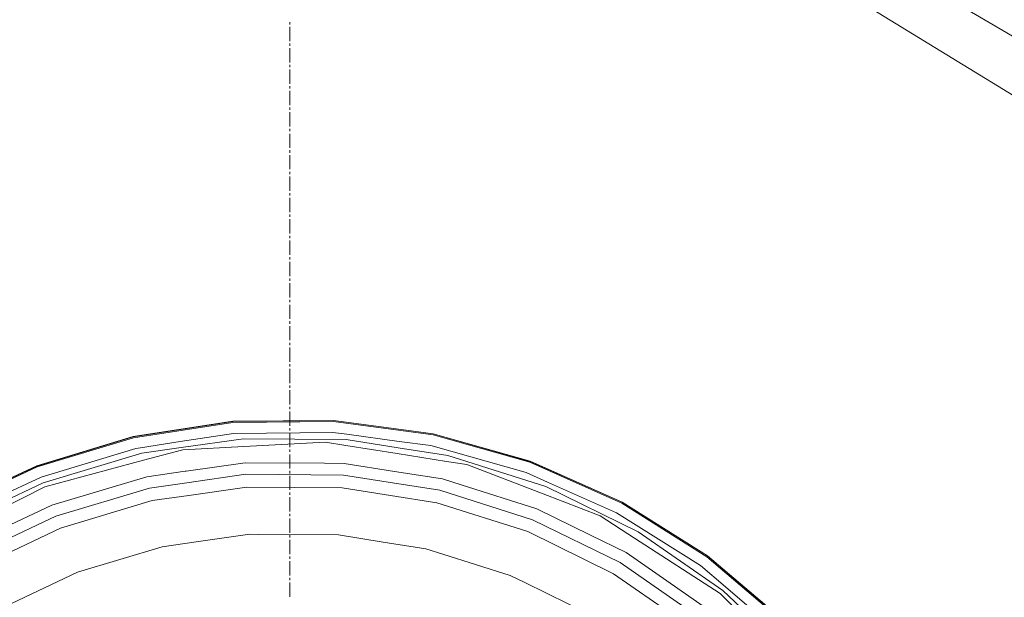
# Model space of a CAD drawing. Units: millimetres. Extents: x 463 to 7129, y 639 to 3503.
# Drawn here: x 5999 to 6414, y 1417 to 1661 of the extents above; entities that cross this region are included whole.
import ezdxf

# ---------------------------------------------------------------- set-up
doc = ezdxf.new("R2010")
doc.units = ezdxf.units.MM
doc.layers.add('1', color=7, linetype='Continuous', true_color=0xffffff)

msp = doc.modelspace()

# ---------------------------------------------------------------- linework, layer by layer
at = {"layer": '1', "color": 18, "linetype": 'Continuous', "lineweight": 13}
for p, q in [((6430.524902, 1646.248413), (6357.890137, 1689.430298)), ((6354.114258, 1668.047607), (6418.255371, 1628.741943)), ((6112.974609, 1658.904785), (6112.974609, 1659.906616)), ((6112.974609, 1651.89209), (6112.974609, 1657.903076)), ((6112.974609, 1649.888428), (6112.974609, 1650.890259)), ((6112.974609, 1642.875732), (6112.974609, 1648.886475)), ((6112.974609, 1640.871948), (6112.974609, 1641.873901)), ((6112.974609, 1633.859131), (6112.974609, 1639.870239)), ((6112.974609, 1631.855591), (6112.974609, 1632.857422)), ((6112.974609, 1624.842896), (6112.974609, 1630.853882)), ((6112.974609, 1622.839233), (6112.974609, 1623.841064)), ((6112.974609, 1615.826538), (6112.974609, 1621.837402)), ((6112.974609, 1613.822754), (6112.974609, 1614.824707)), ((6112.974609, 1606.810059), (6112.974609, 1612.821045)), ((6112.974609, 1604.806396), (6112.974609, 1605.808228)), ((6112.974609, 1597.793701), (6112.974609, 1603.804688)), ((6112.974609, 1595.790161), (6112.974609, 1596.79187)), ((6112.974609, 1588.777344), (6112.974609, 1594.788208)), ((6112.974609, 1586.77356), (6112.974609, 1587.775513)), ((6112.974609, 1579.760864), (6112.974609, 1585.771851)), ((6112.974609, 1577.757324), (6112.974609, 1578.759033)), ((6112.974609, 1570.744507), (6112.974609, 1576.755493)), ((6112.974609, 1568.740967), (6112.974609, 1569.742676)), ((6112.974609, 1561.728149), (6112.974609, 1567.739014)), ((6112.974609, 1559.724365), (6112.974609, 1560.726318)), ((6112.974609, 1552.71167), (6112.974609, 1558.722656)), ((6112.974609, 1550.70813), (6112.974609, 1551.709839)), ((6112.974609, 1543.695312), (6112.974609, 1549.706299)), ((6112.974609, 1541.691772), (6112.974609, 1542.693481)), ((6112.974609, 1534.678955), (6112.974609, 1540.689819)), ((6112.974609, 1532.675293), (6112.974609, 1533.677124)), ((6112.974609, 1525.662476), (6112.974609, 1531.673462)), ((6112.974609, 1523.658936), (6112.974609, 1524.660645)), ((6112.974609, 1516.646118), (6112.974609, 1522.657104)), ((6112.974609, 1514.642578), (6112.974609, 1515.644287)), ((6112.974609, 1507.629761), (6112.974609, 1513.640625)), ((6112.974609, 1505.626099), (6112.974609, 1506.628052)), ((6112.974609, 1498.613281), (6112.974609, 1504.624268)), ((6112.974609, 1496.609741), (6112.974609, 1497.61145)), ((6112.974609, 1489.596924), (6112.974609, 1495.60791)), ((6088.919922, 1491.512817), (6046.938477, 1485.068237)), ((6046.955078, 1484.994629), (6088.925781, 1491.437622)), ((6088.959473, 1491.015747), (6047.04834, 1484.581909)), ((6131.391602, 1491.917114), (6088.919922, 1491.512817)), ((6131.386719, 1491.841797), (6088.925781, 1491.437622)), ((6131.360352, 1491.419312), (6088.959473, 1491.015747)), ((6159.861328, 1487.598145), (6131.360352, 1491.419312)), ((6131.386719, 1491.841797), (6159.928223, 1488.015259)), ((6159.939453, 1488.089478), (6131.391602, 1491.917114)), ((6089.333496, 1486.412231), (6066.830566, 1482.957886)), ((6131.074707, 1486.80957), (6089.333496, 1486.412231)), ((6112.974609, 1487.593384), (6112.974609, 1488.595215)), ((6112.974609, 1480.580566), (6112.974609, 1486.591431)), ((6136.979492, 1486.017944), (6131.074707, 1486.80957)), ((6159.133789, 1483.047729), (6136.979492, 1486.017944)), ((6173.386719, 1485.784668), (6159.861328, 1487.598145)), ((6159.928223, 1488.015259), (6173.472656, 1486.198975)), ((6173.48877, 1486.272949), (6159.939453, 1488.089478)), ((6214.327637, 1474.62439), (6173.472656, 1486.198975)), ((6214.353516, 1474.695312), (6173.48877, 1486.272949)), ((6006.300293, 1472.714478), (6046.938477, 1485.068237)), ((6046.955078, 1484.994629), (6006.327637, 1472.644043)), ((6006.479004, 1472.248901), (6047.04834, 1484.581909)), ((6066.830566, 1482.957886), (6050.034668, 1480.379639)), ((6093.474121, 1484.151367), (6067.239258, 1480.397705)), ((6093.474121, 1484.151367), (6136.816895, 1483.827148)), ((6128.070312, 1482.682739), (6093.671875, 1480.879883)), ((6128.070312, 1482.682739), (6136.554199, 1481.338989)), ((6136.816895, 1483.827148), (6158.70459, 1480.360718)), ((6172.448242, 1481.262573), (6159.133789, 1483.047729)), ((6214.183594, 1474.226318), (6173.386719, 1485.784668)), ((6048.072754, 1480.078369), (6008.134766, 1467.937134)), ((6009.052246, 1465.546021), (6050.565918, 1478.011963)), ((6050.034668, 1480.379639), (6048.072754, 1480.078369)), ((6067.239258, 1480.397705), (6050.565918, 1478.011963)), ((6067.399414, 1479.398193), (6051.271484, 1475.076904)), ((6067.88623, 1479.528564), (6067.399414, 1479.398193)), ((6067.88623, 1479.528564), (6093.671875, 1480.879883)), ((6112.974609, 1478.576904), (6112.974609, 1479.578857)), ((6112.974609, 1471.564087), (6112.974609, 1477.575073)), ((6158.310059, 1477.893066), (6136.554199, 1481.338989)), ((6179.109863, 1474.598755), (6158.310059, 1477.893066)), ((6158.70459, 1480.360718), (6179.628418, 1477.046631)), ((6212.611328, 1469.883789), (6172.448242, 1481.262573)), ((6051.271484, 1475.076904), (6009.672363, 1463.93042)), ((6094.154785, 1474.056152), (6069.303711, 1470.500488)), ((6094.154785, 1474.056152), (6127.626465, 1473.805908)), ((6135.985352, 1473.743286), (6127.626465, 1473.805908)), ((6135.985352, 1473.743286), (6157.112305, 1470.397095)), ((6187.594238, 1473.255005), (6179.109863, 1474.598755)), ((6220.95166, 1463.960938), (6179.628418, 1477.046631)), ((6252.92041, 1456.979736), (6214.183594, 1474.226318)), ((6214.327637, 1474.62439), (6253.119629, 1457.353149)), ((6253.155273, 1457.419678), (6214.353516, 1474.695312)), ((5967.834473, 1454.703369), (6006.300293, 1472.714478)), ((6006.327637, 1472.644043), (5967.871582, 1454.637573)), ((5968.078125, 1454.267944), (6006.479004, 1472.248901)), ((6068.831543, 1470.432983), (6052.744141, 1468.130981)), ((6069.303711, 1470.500488), (6068.831543, 1470.432983)), ((6112.974609, 1469.560547), (6112.974609, 1470.562256)), ((6157.112305, 1470.397095), (6177.303223, 1467.199341)), ((6187.594238, 1473.255005), (6219.752441, 1460.910645)), ((6221.68457, 1465.844116), (6212.611328, 1469.883789)), ((6009.052246, 1465.546021), (5969.859863, 1447.031982)), ((6008.134766, 1467.937134), (5970.32959, 1450.235718)), ((6012.678223, 1456.099976), (6052.744141, 1468.130981)), ((6069.603516, 1465.602539), (6053.799805, 1463.341187)), ((6094.484863, 1469.162476), (6069.603516, 1465.602539)), ((6135.58252, 1468.855103), (6094.484863, 1469.162476)), ((6112.974609, 1462.547729), (6112.974609, 1468.558716)), ((6156.340332, 1465.567505), (6135.58252, 1468.855103)), ((6176.17627, 1462.425659), (6156.340332, 1465.567505)), ((6185.271973, 1464.675659), (6177.303223, 1467.199341)), ((6250.745605, 1452.905151), (6221.68457, 1465.844116)), ((6009.672363, 1463.93042), (5971.299316, 1444.37854)), ((6053.799805, 1463.341187), (6014.435547, 1451.520874)), ((6070.458008, 1460.261475), (6094.849121, 1463.751587)), ((6094.849121, 1463.751587), (6135.136719, 1463.450195)), ((6112.974609, 1460.544189), (6112.974609, 1461.546021)), ((6135.136719, 1463.450195), (6155.487793, 1460.227051)), ((6215.358398, 1450.018066), (6176.17627, 1462.425659)), ((6217.184082, 1454.57019), (6185.271973, 1464.675659)), ((6220.95166, 1463.960938), (6259.861328, 1444.862671)), ((6054.96582, 1458.045044), (6016.378906, 1446.458008)), ((6054.96582, 1458.045044), (6070.458008, 1460.261475)), ((6112.974609, 1453.531372), (6112.974609, 1459.542236)), ((6155.487793, 1460.227051), (6174.930664, 1457.147583)), ((6174.930664, 1457.147583), (6213.338867, 1444.984497)), ((6243.85791, 1451.657227), (6219.752441, 1460.910645)), ((6288.808105, 1434.395752), (6252.92041, 1456.979736)), ((6289.058594, 1434.737061), (6253.119629, 1457.353149)), ((6289.103027, 1434.797974), (6253.155273, 1457.419678)), ((5980.003418, 1440.664551), (6012.678223, 1456.099976)), ((6217.184082, 1454.57019), (6239.719238, 1443.509521)), ((6286.076172, 1430.672241), (6250.745605, 1452.905151)), ((6014.435547, 1451.520874), (5977.274414, 1433.965942)), ((6112.974609, 1451.52771), (6112.974609, 1452.529663)), ((6112.974609, 1444.514893), (6112.974609, 1450.525879)), ((6252.253906, 1431.90918), (6215.358398, 1450.018066)), ((6243.85791, 1451.657227), (6258.283691, 1442.289551)), ((6016.378906, 1446.458008), (5979.950684, 1429.249146)), ((6213.338867, 1444.984497), (6249.506836, 1427.232788)), ((6259.861328, 1444.862671), (6295.491211, 1420.178589)), ((6073.59375, 1440.630493), (6059.256836, 1438.578979)), ((6096.189941, 1443.863525), (6073.59375, 1440.630493)), ((6096.189941, 1443.863525), (6099.916016, 1443.835815)), ((6099.916016, 1443.835815), (6133.498047, 1443.584595)), ((6112.974609, 1442.511353), (6112.974609, 1443.513184)), ((6112.974609, 1435.498535), (6112.974609, 1441.509521)), ((6152.350586, 1440.598755), (6133.498047, 1443.584595)), ((6170.348633, 1437.748047), (6152.350586, 1440.598755)), ((6254.736816, 1436.138428), (6239.719238, 1443.509521)), ((6294.401855, 1418.833618), (6258.283691, 1442.289551)), ((6059.256836, 1438.578979), (6023.522949, 1427.848633)), ((6170.348633, 1437.748047), (6177.456055, 1435.497192)), ((6254.736816, 1436.138428), (6289.123535, 1412.315308)), ((6112.974609, 1433.494995), (6112.974609, 1434.496826)), ((6112.974609, 1426.482178), (6112.974609, 1432.493042)), ((6177.456055, 1435.497192), (6205.917969, 1426.484375)), ((6286.037109, 1408.503662), (6252.253906, 1431.90918)), ((6321.116211, 1406.934448), (6288.808105, 1434.395752)), ((6289.058594, 1434.737061), (6321.413086, 1407.236572)), ((6321.466309, 1407.290527), (6289.103027, 1434.797974)), ((6023.522949, 1427.848633), (5989.788574, 1411.912476)), ((6296.67334, 1421.664185), (6286.076172, 1430.672241)), ((6112.974609, 1424.478516), (6112.974609, 1425.480469)), ((6212.070312, 1423.464844), (6205.917969, 1426.484375)), ((6249.506836, 1427.232788), (6275.457031, 1409.253906)), ((6112.974609, 1417.465698), (6112.974609, 1423.476685)), ((6239.411621, 1410.045166), (6212.070312, 1423.464844)), ((6295.491211, 1420.178589), (6327.043457, 1390.459717)), ((6317.881836, 1403.637817), (6296.67334, 1421.664185)), ((6294.401855, 1418.833618), (6324.85498, 1388.380737))]:
    msp.add_line(p, q, dxfattribs=at)

doc.saveas('drawing.dxf')
